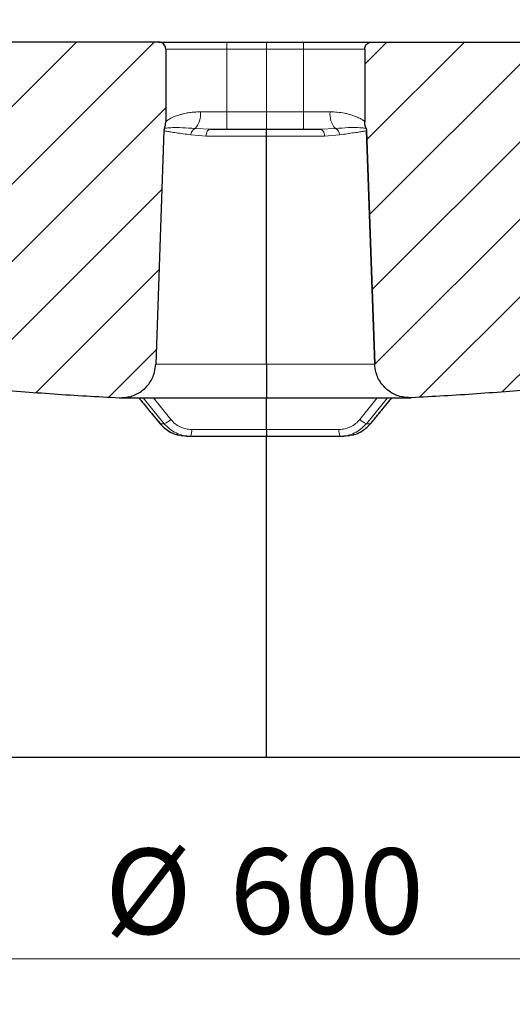
# Model space of a CAD drawing. Units: millimetres. Extents: x 0 to 420, y 0 to 297.
# Drawn here: x 115 to 135, y 36 to 77 of the extents above; entities that cross this region are included whole.
import ezdxf

# ---------------------------------------------------------------- set-up
doc = ezdxf.new("R2010")
doc.units = ezdxf.units.MM
doc.styles.add('SLDTEXTSTYLE0', font='TXT', dxfattribs={"width": 0.605})
doc.dimstyles.new('SLDDIMSTYLE2', dxfattribs={"dimtxt": 3.5, "dimasz": 3.5, "dimexe": 0, "dimexo": 0.0625, "dimgap": 0.875, "dimtad": 1, "dimdec": 0, "dimlfac": 7, "dimrnd": 1e-09, "dimzin": 12, "dimdsep": 46, "dimtxsty": 'SLDTEXTSTYLE0', "dimsah": 1, "dimcen": 0.09, "dimadec": 0, "dimazin": 3, "dimtfac": 1, "dimtdec": 3, "dimtofl": 0, "dimtmove": 0, "dimatfit": 3, "dimfxl": 0, "dimfrac": 2, "dimtolj": 1, "dimtzin": 12, "dimarcsym": 0})
doc.dimstyles.new('SLDDIMSTYLE3', dxfattribs={"dimtxt": 3.5, "dimasz": 3.5, "dimexe": 0, "dimexo": 0.0625, "dimgap": 0.875, "dimtad": 1, "dimdec": 0, "dimlfac": 7, "dimrnd": 1e-09, "dimzin": 12, "dimdsep": 46, "dimtxsty": 'SLDTEXTSTYLE0', "dimsah": 1, "dimcen": 0.09, "dimadec": 0, "dimazin": 3, "dimtol": 1, "dimtp": 2, "dimtm": 2, "dimtfac": 1, "dimtdec": 0, "dimtofl": 0, "dimtmove": 0, "dimatfit": 3, "dimfxl": 0, "dimfrac": 2, "dimtolj": 1, "dimarcsym": 0})
doc.dimstyles.new('SLDDIMSTYLE4', dxfattribs={"dimtxt": 3.5, "dimasz": 3.5, "dimexe": 0, "dimexo": 0.0625, "dimgap": 0.875, "dimtad": 1, "dimdec": 0, "dimlfac": 7, "dimrnd": 1e-09, "dimzin": 12, "dimdsep": 46, "dimtxsty": 'SLDTEXTSTYLE0', "dimsah": 1, "dimcen": 0.09, "dimadec": 0, "dimazin": 3, "dimtol": 1, "dimtm": 2, "dimtfac": 1, "dimtdec": 0, "dimtofl": 0, "dimtmove": 0, "dimatfit": 3, "dimfxl": 0, "dimfrac": 2, "dimtolj": 1, "dimarcsym": 0})
pattern_1 = [(45, (0, 0), (-1.5875, 1.5875), [])]

# ---------------------------------------------------------------- blocks, each defined once
blk = doc.blocks.new('_D_2')
at = {"color": 7, "linetype": 'Continuous', "lineweight": 0}
for p, q in [((82.048, 46.522), (82.048, 37.358)), ((167.762, 46.522), (167.762, 37.358)), ((167.762, 38.358), (82.048, 38.358))]:
    blk.add_line(p, q, dxfattribs=at)
at = {"color": 7, "linetype": 'Continuous', "lineweight": 18}
for points in [[(82.048, 38.358), (85.548, 37.819), (85.548, 38.896)], [(167.762, 38.358), (164.262, 38.896), (164.262, 37.819)]]:
    blk.add_solid(points, dxfattribs=at)
at = {"color": 7, "linetype": 'Continuous', "lineweight": 18, "char_height": 3.5, "attachment_point": 1, "style": 'SLDTEXTSTYLE0'}
for s, insert in [('%%c', (118.343, 42.87)), ('600', (123.446, 42.879))]:
    blk.add_mtext(s, dxfattribs=dict(at, insert=insert))
blk = doc.blocks.new('_D_3')
at = {"color": 7, "linetype": 'Continuous', "lineweight": 0}
for p, q in [((49.905, 46.522), (49.905, 28.802)), ((199.905, 46.522), (199.905, 28.802)), ((199.905, 29.802), (49.905, 29.802))]:
    blk.add_line(p, q, dxfattribs=at)
at = {"color": 7, "linetype": 'Continuous', "lineweight": 18}
for points in [[(49.905, 29.802), (53.405, 29.263), (53.405, 30.34)], [(199.905, 29.802), (196.405, 30.34), (196.405, 29.263)]]:
    blk.add_solid(points, dxfattribs=at)
at = {"color": 7, "linetype": 'Continuous', "lineweight": 18, "char_height": 3.5, "attachment_point": 1, "style": 'SLDTEXTSTYLE0'}
for s, insert in [('%%c', (117.007, 34.314)), ('1050', (122.11, 34.323))]:
    blk.add_mtext(s, dxfattribs=dict(at, insert=insert))
blk = doc.blocks.new('_D_4')
at = {"color": 7, "linetype": 'Continuous', "lineweight": 0}
for p, q in [((73.45, 75.651), (73.45, 93.978)), ((176.361, 75.651), (176.361, 93.978)), ((73.45, 92.978), (176.361, 92.978))]:
    blk.add_line(p, q, dxfattribs=at)
at = {"color": 7, "linetype": 'Continuous', "lineweight": 18}
for points in [[(73.45, 92.978), (76.95, 92.439), (76.95, 93.516)], [(176.361, 92.978), (172.861, 93.516), (172.861, 92.439)]]:
    blk.add_solid(points, dxfattribs=at)
at = {"color": 7, "linetype": 'Continuous', "lineweight": 18, "attachment_point": 1, "style": 'SLDTEXTSTYLE0'}
for s, insert, char_height in [('%%c', (115.815, 97.49), 3.5), ('720', (120.918, 97.499), 3.5), ('±2', (130.276, 96.449), 2.45)]:
    blk.add_mtext(s, dxfattribs=dict(at, insert=insert, char_height=char_height))
blk = doc.blocks.new('_D_5')
at = {"color": 7, "linetype": 'Continuous', "lineweight": 0}
for p, q in [((75.635, 73.452), (75.635, 84.808)), ((174.175, 73.452), (174.175, 84.808)), ((174.175, 83.808), (75.635, 83.808))]:
    blk.add_line(p, q, dxfattribs=at)
at = {"color": 7, "linetype": 'Continuous', "lineweight": 18}
for points in [[(75.635, 83.808), (79.135, 83.27), (79.135, 84.347)], [(174.175, 83.808), (170.675, 84.347), (170.675, 83.27)]]:
    blk.add_solid(points, dxfattribs=at)
at = {"color": 7, "linetype": 'Continuous', "lineweight": 18, "attachment_point": 1, "style": 'SLDTEXTSTYLE0'}
for s, insert, char_height in [('0', (131.76, 90.437), 2.45), ('%%c', (116.179, 88.32), 3.5), ('689', (121.282, 88.33), 3.5), ('2', (131.76, 87.273), 2.45), ('-', (130.64, 87.273), 2.45)]:
    blk.add_mtext(s, dxfattribs=dict(at, insert=insert, char_height=char_height))

msp = doc.modelspace()

# ---------------------------------------------------------------- hatches: boundary and pattern name
at = {"linetype": 'Continuous', "lineweight": 18}
h = msp.add_hatch(dxfattribs=at)
h.set_pattern_fill('DIN 201 Grauguss', scale=0.5, style=0, pattern_type=2)
h.set_pattern_definition(pattern_1)
edge = h.paths.add_edge_path(flags=0)
edge.add_spline(control_points=[(120.7605, 72.2817), (120.7608, 72.2902), (120.7615, 72.2988), (120.7626, 72.3072), (120.7636, 72.3156), (120.765, 72.3239), (120.7668, 72.3322), (120.7703, 72.3483), (120.7752, 72.3641), (120.7814, 72.3793)], knot_values=[0, 0, 0, 0, 0.0001788, 0.0001788, 0.0001788, 0.0003563, 0.0003563, 0.0003563, 0.0007023, 0.0007023, 0.0007023, 0.0007023], weights=[1, 1, 1, 1, 1, 1, 1, 1, 1, 1], degree=3, periodic=0)
edge.add_spline(control_points=[(120.7814, 72.3793), (120.7983, 72.421), (120.8113, 72.4645), (120.8201, 72.5086), (120.8247, 72.5315), (120.8281, 72.5545), (120.8304, 72.5777), (120.8327, 72.6011), (120.8339, 72.6246), (120.8339, 72.6481)], knot_values=[0, 0, 0, 0, 0.0009452, 0.0009452, 0.0009452, 0.0014324, 0.0014324, 0.0014324, 0.0019243, 0.0019243, 0.0019243, 0.0019243], weights=[1, 1, 1, 1, 1, 1, 1, 1, 1, 1], degree=3, periodic=0)
edge.add_line((120.8339, 72.6481), (120.8339, 75.6225))
edge.add_spline(control_points=[(120.8339, 75.6225), (120.8339, 75.6545), (120.8284, 75.6869), (120.8178, 75.7171), (120.8072, 75.7472), (120.7913, 75.776), (120.7713, 75.801), (120.7513, 75.8259), (120.7267, 75.8478), (120.6996, 75.8648), (120.6725, 75.8817), (120.6421, 75.8942), (120.6109, 75.9012), (120.5904, 75.9058), (120.5692, 75.9082), (120.5482, 75.9082)], knot_values=[0, 0, 0, 0, 0.0006715, 0.0006715, 0.0006715, 0.0013431, 0.0013431, 0.0013431, 0.0020146, 0.0020146, 0.0020146, 0.0026862, 0.0026862, 0.0026862, 0.0031243, 0.0031243, 0.0031243, 0.0031243], weights=[1, 1, 1, 1, 1, 1, 1, 1, 1, 1, 1, 1, 1, 1, 1, 1], degree=3, periodic=0)
edge.add_line((120.5482, 75.9082), (108.7526, 75.9082))
edge.add_spline(control_points=[(108.7526, 75.9082), (108.7207, 75.9082), (108.6882, 75.9027), (108.6581, 75.8921), (108.6279, 75.8815), (108.5991, 75.8656), (108.5742, 75.8456), (108.5492, 75.8256), (108.5273, 75.801), (108.5104, 75.7739), (108.4934, 75.7468), (108.4809, 75.7164), (108.4739, 75.6852), (108.47, 75.6679), (108.4677, 75.6502), (108.4671, 75.6325)], knot_values=[0, 0, 0, 0, 0.0006715, 0.0006715, 0.0006715, 0.0013431, 0.0013431, 0.0013431, 0.0020146, 0.0020146, 0.0020146, 0.0026862, 0.0026862, 0.0026862, 0.0030548, 0.0030548, 0.0030548, 0.0030548], weights=[1, 1, 1, 1, 1, 1, 1, 1, 1, 1, 1, 1, 1, 1, 1, 1], degree=3, periodic=0)
edge.add_spline(control_points=[(108.4671, 75.6325), (108.3533, 72.3746), (108.2396, 69.1167), (108.1258, 65.8589), (108.0881, 64.7783), (108.0503, 63.6978), (108.0126, 62.6172)], knot_values=[0.0000002, 0.0000002, 0.0000002, 0.0000002, 0.0684572, 0.0684572, 0.0684572, 0.0911625, 0.0911625, 0.0911625, 0.0911625], weights=[1, 1, 1, 1, 1, 1, 1], degree=3, periodic=0)
edge.add_spline(control_points=[(108.0126, 62.6172), (108.0115, 62.5852), (108.0159, 62.5527), (108.0254, 62.5221), (108.0349, 62.4916), (108.0498, 62.4623), (108.0689, 62.4366), (108.088, 62.411), (108.1118, 62.3883), (108.1383, 62.3704), (108.1648, 62.3525), (108.1948, 62.339), (108.2257, 62.3309), (108.2368, 62.3279), (108.2481, 62.3257), (108.2595, 62.3241)], knot_values=[0, 0, 0, 0, 0.0006715, 0.0006715, 0.0006715, 0.0013431, 0.0013431, 0.0013431, 0.0020146, 0.0020146, 0.0020146, 0.0026862, 0.0026862, 0.0026862, 0.0029243, 0.0029243, 0.0029243, 0.0029243], weights=[1, 1, 1, 1, 1, 1, 1, 1, 1, 1, 1, 1, 1, 1, 1, 1], degree=3, periodic=0)
edge.add_spline(control_points=[(108.2595, 62.3241), (111.7985, 61.8413), (115.3619, 61.5123), (118.9295, 61.339)], knot_values=[0.0522353, 0.0522353, 0.0522353, 0.0522353, 0.1272413, 0.1272413, 0.1272413, 0.1272413], weights=[1, 1, 1, 1], degree=3, periodic=0)
edge.add_spline(control_points=[(118.9295, 61.339), (119.0892, 61.3312), (119.2524, 61.3509), (119.4057, 61.3965), (119.559, 61.442), (119.7065, 61.5147), (119.836, 61.6084), (119.9656, 61.7021), (120.0807, 61.8194), (120.172, 61.9507), (120.2632, 62.082), (120.333, 62.2309), (120.3757, 62.385), (120.4054, 62.4926), (120.4226, 62.6045), (120.4265, 62.716)], knot_values=[0, 0, 0, 0, 0.0033577, 0.0033577, 0.0033577, 0.0067154, 0.0067154, 0.0067154, 0.0100731, 0.0100731, 0.0100731, 0.0134309, 0.0134309, 0.0134309, 0.0157578, 0.0157578, 0.0157578, 0.0157578], weights=[1, 1, 1, 1, 1, 1, 1, 1, 1, 1, 1, 1, 1, 1, 1, 1], degree=3, periodic=0)
edge.add_spline(control_points=[(120.4265, 62.716), (120.4447, 63.2364), (120.4628, 63.7568), (120.481, 64.2772), (120.5742, 66.9454), (120.6674, 69.6136), (120.7605, 72.2817)], knot_values=[0.0000002, 0.0000002, 0.0000002, 0.0000002, 0.010935, 0.010935, 0.010935, 0.067001, 0.067001, 0.067001, 0.067001], weights=[1, 1, 1, 1, 1, 1, 1], degree=3, periodic=0)
h = msp.add_hatch(dxfattribs=at)
h.set_pattern_fill('DIN 201 Grauguss', scale=0.5, style=0, pattern_type=2)
h.set_pattern_definition(pattern_1)
edge = h.paths.add_edge_path(flags=0)
edge.add_spline(control_points=[(128.9767, 72.6481), (128.9767, 72.6246), (128.9779, 72.6011), (128.9802, 72.5777), (128.9825, 72.5545), (128.9859, 72.5315), (128.9905, 72.5086), (128.9993, 72.4645), (129.0123, 72.421), (129.0293, 72.3793)], knot_values=[0, 0, 0, 0, 0.0004936, 0.0004936, 0.0004936, 0.0009824, 0.0009824, 0.0009824, 0.0019306, 0.0019306, 0.0019306, 0.0019306], weights=[1, 1, 1, 1, 1, 1, 1, 1, 1, 1], degree=3, periodic=0)
edge.add_spline(control_points=[(129.0293, 72.3793), (129.0354, 72.3641), (129.0403, 72.3483), (129.0438, 72.3322), (129.0456, 72.3239), (129.047, 72.3156), (129.0481, 72.3072), (129.0491, 72.2988), (129.0498, 72.2902), (129.0501, 72.2817)], knot_values=[0, 0, 0, 0, 0.0003451, 0.0003451, 0.0003451, 0.000522, 0.000522, 0.000522, 0.0007004, 0.0007004, 0.0007004, 0.0007004], weights=[1, 1, 1, 1, 1, 1, 1, 1, 1, 1], degree=3, periodic=0)
edge.add_spline(control_points=[(129.0501, 72.2817), (129.1471, 69.5041), (129.2441, 66.7265), (129.3411, 63.9489), (129.3554, 63.538), (129.3698, 63.127), (129.3841, 62.716)], knot_values=[0.1488772, 0.1488772, 0.1488772, 0.1488772, 0.2072423, 0.2072423, 0.2072423, 0.215878, 0.215878, 0.215878, 0.215878], weights=[1, 1, 1, 1, 1, 1, 1], degree=3, periodic=0)
edge.add_spline(control_points=[(129.3841, 62.716), (129.388, 62.6045), (129.4052, 62.4926), (129.435, 62.385), (129.4776, 62.2309), (129.5474, 62.082), (129.6387, 61.9507), (129.7299, 61.8194), (129.845, 61.7021), (129.9746, 61.6084), (130.1042, 61.5147), (130.2517, 61.442), (130.4049, 61.3965), (130.5582, 61.3509), (130.7215, 61.3312), (130.8812, 61.339)], knot_values=[0, 0, 0, 0, 0.0023442, 0.0023442, 0.0023442, 0.0057268, 0.0057268, 0.0057268, 0.0091094, 0.0091094, 0.0091094, 0.0124919, 0.0124919, 0.0124919, 0.0158745, 0.0158745, 0.0158745, 0.0158745], weights=[1, 1, 1, 1, 1, 1, 1, 1, 1, 1, 1, 1, 1, 1, 1, 1], degree=3, periodic=0)
edge.add_spline(control_points=[(130.8812, 61.339), (134.4487, 61.5123), (138.0121, 61.8413), (141.5511, 62.3241)], knot_values=[0.0413641, 0.0413641, 0.0413641, 0.0413641, 0.1163698, 0.1163698, 0.1163698, 0.1163698], weights=[1, 1, 1, 1], degree=3, periodic=0)
edge.add_spline(control_points=[(141.5511, 62.3241), (141.5625, 62.3257), (141.5738, 62.3279), (141.5849, 62.3308), (141.6158, 62.339), (141.6458, 62.3525), (141.6723, 62.3704), (141.6988, 62.3883), (141.7226, 62.411), (141.7417, 62.4366), (141.7608, 62.4623), (141.7757, 62.4916), (141.7852, 62.5221), (141.7947, 62.5527), (141.7991, 62.5852), (141.798, 62.6172)], knot_values=[0, 0, 0, 0, 0.0002411, 0.0002411, 0.0002411, 0.0009211, 0.0009211, 0.0009211, 0.0016011, 0.0016011, 0.0016011, 0.002281, 0.002281, 0.002281, 0.002961, 0.002961, 0.002961, 0.002961], weights=[1, 1, 1, 1, 1, 1, 1, 1, 1, 1, 1, 1, 1, 1, 1, 1], degree=3, periodic=0)
edge.add_spline(control_points=[(141.798, 62.6172), (141.7933, 62.7515), (141.7886, 62.8858), (141.7839, 63.0202), (141.7459, 64.11), (141.7078, 65.1998), (141.6698, 66.2896), (141.561, 69.4039), (141.4523, 72.5182), (141.3435, 75.6325)], knot_values=[0.1116774, 0.1116774, 0.1116774, 0.1116774, 0.1144998, 0.1144998, 0.1144998, 0.1373998, 0.1373998, 0.1373998, 0.2028397, 0.2028397, 0.2028397, 0.2028397], weights=[1, 1, 1, 1, 1, 1, 1, 1, 1, 1], degree=3, periodic=0)
edge.add_spline(control_points=[(141.3435, 75.6325), (141.3429, 75.6502), (141.3406, 75.6679), (141.3367, 75.6852), (141.3297, 75.7164), (141.3172, 75.7468), (141.3002, 75.7739), (141.2833, 75.8011), (141.2614, 75.8256), (141.2365, 75.8456), (141.2115, 75.8656), (141.1827, 75.8815), (141.1525, 75.8921), (141.1224, 75.9027), (141.09, 75.9082), (141.058, 75.9082)], knot_values=[0, 0, 0, 0, 0.0003723, 0.0003723, 0.0003723, 0.0010505, 0.0010505, 0.0010505, 0.0017288, 0.0017288, 0.0017288, 0.0024071, 0.0024071, 0.0024071, 0.0030853, 0.0030853, 0.0030853, 0.0030853], weights=[1, 1, 1, 1, 1, 1, 1, 1, 1, 1, 1, 1, 1, 1, 1, 1], degree=3, periodic=0)
edge.add_line((141.058, 75.9082), (129.2625, 75.9082))
edge.add_spline(control_points=[(129.2625, 75.9082), (129.2414, 75.9082), (129.2203, 75.9058), (129.1997, 75.9012), (129.1685, 75.8942), (129.1381, 75.8817), (129.111, 75.8648), (129.0839, 75.8478), (129.0593, 75.8259), (129.0393, 75.801), (129.0194, 75.776), (129.0034, 75.7472), (128.9928, 75.7171), (128.9823, 75.6869), (128.9767, 75.6545), (128.9767, 75.6225)], knot_values=[0, 0, 0, 0, 0.0004417, 0.0004417, 0.0004417, 0.0011188, 0.0011188, 0.0011188, 0.0017958, 0.0017958, 0.0017958, 0.0024729, 0.0024729, 0.0024729, 0.0031499, 0.0031499, 0.0031499, 0.0031499], weights=[1, 1, 1, 1, 1, 1, 1, 1, 1, 1, 1, 1, 1, 1, 1, 1], degree=3, periodic=0)
edge.add_line((128.9767, 75.6225), (128.9767, 72.6481))

# ---------------------------------------------------------------- linework, layer by layer
at = {"color": 7, "linetype": 'Continuous', "lineweight": 25}
for p, q in [((120.5482, 75.9082), (108.7526, 75.9082)), ((123.3347, 75.9082), (124.9576, 75.9082)), ((124.9576, 75.9082), (126.4767, 75.9082)), ((128.3003, 75.9073), (128.301, 75.899)), ((129.2625, 75.9082), (141.058, 75.9082)), ((120.8339, 75.6225), (120.8339, 72.6481)), ((128.9767, 75.6225), (128.9767, 72.6481)), ((120.7606, 72.2822), (120.4265, 62.716)), ((120.7605, 72.2817), (120.4265, 62.716)), ((122.6499, 72.3368), (123.3348, 72.3368)), ((123.3348, 72.3368), (124.9576, 72.3368)), ((124.9576, 72.3368), (126.4767, 72.3368)), ((126.4767, 72.3368), (127.1615, 72.3368)), ((129.3841, 62.716), (129.0501, 72.2823)), ((129.0501, 72.2817), (129.3841, 62.716)), ((124.9576, 62.716), (124.9576, 72.061)), ((118.9988, 61.3373), (124.9576, 61.3373)), ((124.9576, 61.3373), (130.8118, 61.3373)), ((124.9576, 60.0411), (124.9576, 61.3123)), ((121.4524, 59.7914), (121.5353, 59.7739)), ((121.6897, 59.7653), (121.8492, 59.7653)), ((124.9576, 46.6225), (124.9576, 59.7492)), ((127.967, 59.7653), (128.1267, 59.7653)), ((128.2804, 59.7738), (128.3641, 59.7913)), ((82.0482, 46.6225), (124.9576, 46.6225)), ((124.9576, 46.6225), (167.7625, 46.6225))]:
    msp.add_line(p, q, dxfattribs=at)
at = {"color": 8, "linetype": 'Continuous', "lineweight": 18}
for p, q in [((124.9576, 75.9082), (124.9576, 75.6225)), ((126.4767, 75.9082), (126.4767, 75.6225)), ((120.8339, 75.6225), (123.3346, 75.6225)), ((123.3346, 75.6225), (123.3346, 73.0511)), ((123.3346, 75.6225), (124.9576, 75.6225)), ((124.9576, 75.6225), (126.4767, 75.6225)), ((124.9576, 75.6225), (124.9576, 73.0511)), ((126.4767, 75.6225), (128.9767, 75.6225)), ((126.4767, 73.0511), (126.4767, 75.6225)), ((123.3346, 73.0511), (122.255, 73.0511)), ((123.3346, 73.0511), (124.9576, 73.0511)), ((124.9576, 73.0511), (124.9576, 72.3368)), ((124.9576, 73.0511), (126.4767, 73.0511)), ((127.5563, 73.0511), (126.4767, 73.0511)), ((126.4767, 73.0511), (126.4767, 72.3368)), ((122.0382, 72.3689), (122.6499, 72.3368)), ((127.1615, 72.3368), (127.7732, 72.3689)), ((121.8657, 72.1061), (122.4834, 72.061)), ((122.4834, 72.061), (124.9576, 72.061)), ((124.9576, 72.061), (127.3282, 72.061)), ((127.3282, 72.061), (127.9457, 72.1061)), ((124.9576, 62.716), (120.4265, 62.716)), ((129.3841, 62.716), (124.9576, 62.716)), ((120.6093, 60.2756), (119.7322, 61.3373)), ((120.7739, 60.2756), (119.9143, 61.3373)), ((121.044, 60.4493), (120.3329, 61.3373)), ((129.4831, 61.3373), (128.7721, 60.4493)), ((129.9018, 61.3373), (129.0422, 60.2756)), ((130.0841, 61.3373), (129.2071, 60.2756)), ((120.6093, 60.2756), (120.7739, 60.2756)), ((129.0422, 60.2756), (129.2071, 60.2756)), ((124.9576, 60.0411), (121.892, 60.0411)), ((127.9242, 60.0411), (124.9576, 60.0411))]:
    msp.add_line(p, q, dxfattribs=at)
at = {"color": 8, "linetype": 'Continuous', "lineweight": 18, "flags": 128}
for points in [[(123.3348, 72.3368), (123.3347, 72.3505), (123.3347, 72.3911), (123.3347, 72.4571), (123.3346, 72.546), (123.3346, 72.6542), (123.3346, 72.7777), (123.3346, 72.9117), (123.3346, 73.0511)], [(122.4834, 72.061), (122.4876, 72.1153), (122.4977, 72.1673), (122.5134, 72.2149), (122.5342, 72.2566), (122.5592, 72.2907), (122.5875, 72.316), (122.6181, 72.3315), (122.6499, 72.3368)], [(127.1615, 72.3368), (127.1934, 72.3315), (127.224, 72.316), (127.2523, 72.2907), (127.2774, 72.2566), (127.2981, 72.2149), (127.3138, 72.1673), (127.324, 72.1153), (127.3282, 72.061)]]:
    msp.add_lwpolyline(points, dxfattribs=at)
at = {"color": 7, "linetype": 'Continuous', "lineweight": 25, "flags": 128}
for points in [[(120.604, 60.2799), (120.604, 60.2782), (120.6093, 60.2756)], [(129.2071, 60.2756), (129.2124, 60.2782), (129.2124, 60.2799)]]:
    msp.add_lwpolyline(points, dxfattribs=at)
at = {"color": 8, "linetype": 'Continuous', "lineweight": 18}
for centre, radius, start, end in [((382.572, 75.6939), 259.2375, 179.952639, 180.015787), ((121.3545, 72.9617), 0.9048, 319.07068, 5.66601), ((128.4564, 72.9617), 0.9045, 174.33348, 220.94888), ((122.1745, 72.0914), 0.3092, 116.16042, 177.29053), ((127.637, 72.0914), 0.3091, 2.71063, 63.84832), ((120.5061, 60.9888), 0.7618, 290.58521, 314.91404), ((129.3097, 60.9885), 0.7614, 225.08373, 249.4298), ((121.4045, 59.9755), 0.4919, 334.71205, 7.66774), ((128.4109, 59.9755), 0.4911, 172.32104, 205.33073)]:
    msp.add_arc(centre, radius, start, end, dxfattribs=at)
at = {"color": 7, "linetype": 'Continuous', "lineweight": 25}
for centre, start, end in [((118.9988, 62.7659), 267.90156, 270), ((130.8118, 62.7659), 270, 272.78153)]:
    msp.add_arc(centre, 1.4286, start, end, dxfattribs=at)
for points, knots in [([(120.5482, 75.9082), (120.5482, 75.9082), (120.5481, 75.9082), (120.5804, 75.9082), (120.7298, 75.9082), (120.9886, 75.9082), (121.3505, 75.9082), (121.7233, 75.9082), (122.0509, 75.9082), (122.3858, 75.9082), (122.8148, 75.9082), (123.1648, 75.9082), (123.3347, 75.9082)], [0, 0, 0, 0, 0.00069945, 0.11711476, 0.2405033, 0.36902159, 0.50026722, 0.63151285, 0.6958459, 0.76019615, 0.88358469, 1, 1, 1, 1]), ([(120.8339, 75.6225), (120.8307, 75.6546), (120.8244, 75.7188), (120.7752, 75.8045), (120.7027, 75.8691), (120.6223, 75.9033), (120.5692, 75.9068), (120.5482, 75.9082)], [0, 0, 0, 0, 0.2146938, 0.4293875, 0.6440813, 0.8587752, 1, 1, 1, 1]), ([(126.4767, 75.9082), (126.6466, 75.9082), (126.9966, 75.9082), (127.5158, 75.9082), (128.0151, 75.9082), (128.4605, 75.9082), (128.7631, 75.9082), (128.9545, 75.9082), (129.107, 75.9082), (129.2304, 75.9082), (129.2625, 75.9082), (129.2625, 75.9082), (129.2625, 75.9082)], [0, 0, 0, 0, 0.1164477, 0.2398705, 0.3684245, 0.4997066, 0.6309887, 0.6953397, 0.7597078, 0.8831306, 0.9995783, 1, 1, 1, 1]), ([(128.9767, 75.6225), (128.9799, 75.6546), (128.9862, 75.7188), (129.0355, 75.8045), (129.108, 75.8691), (129.1883, 75.9033), (129.2414, 75.9068), (129.2625, 75.9082)], [0, 0, 0, 0, 0.2146938, 0.4293876, 0.6440814, 0.8587753, 1, 1, 1, 1]), ([(120.7814, 72.3793), (120.7961, 72.422), (120.8184, 72.4867), (120.8318, 72.5778), (120.8332, 72.6246), (120.8339, 72.6481)], [0, 0, 0, 0, 0.4903473, 0.7439411, 1, 1, 1, 1]), ([(129.0293, 72.3793), (129.0145, 72.422), (128.9922, 72.4867), (128.9788, 72.5778), (128.9774, 72.6246), (128.9767, 72.6481)], [0, 0, 0, 0, 0.4903474, 0.74394117, 1, 1, 1, 1]), ([(120.7814, 72.3793), (120.7759, 72.3638), (120.7677, 72.3402), (120.7621, 72.3072), (120.7611, 72.2902), (120.7605, 72.2817)], [0, 0, 0, 0, 0.4920156, 0.7449983, 1, 1, 1, 1]), ([(124.9576, 72.061), (124.9576, 72.093), (124.9576, 72.157), (124.9576, 72.2408), (124.9576, 72.3029), (124.9576, 72.333), (124.9576, 72.3358), (124.9576, 72.3368)], [0, 0, 0, 0, 0.2195469, 0.4390936, 0.6586484, 0.8782204, 1, 1, 1, 1]), ([(129.0293, 72.3793), (129.0347, 72.3638), (129.0429, 72.3402), (129.0485, 72.3072), (129.0496, 72.2902), (129.0501, 72.2817)], [0, 0, 0, 0, 0.4920156, 0.7449983, 1, 1, 1, 1]), ([(118.9295, 61.339), (119.0906, 61.347), (119.413, 61.3629), (119.8526, 61.5882), (120.1928, 61.9346), (120.3864, 62.3334), (120.4148, 62.6046), (120.4265, 62.716)], [0, 0, 0, 0, 0.2128495, 0.4256991, 0.6385486, 0.8513982, 1, 1, 1, 1]), ([(124.9576, 62.716), (124.9576, 62.5561), (124.9576, 62.2362), (124.9576, 61.817), (124.9576, 61.5066), (124.9576, 61.3562), (124.9576, 61.3423), (124.9576, 61.3373)], [0, 0, 0, 0, 0.2195534, 0.4391065, 0.6586679, 0.8782421, 1, 1, 1, 1]), ([(130.8812, 61.339), (130.72, 61.347), (130.3976, 61.3629), (129.958, 61.5882), (129.6178, 61.9346), (129.4242, 62.3334), (129.3958, 62.6046), (129.3841, 62.716)], [0, 0, 0, 0, 0.2128495, 0.4256991, 0.6385486, 0.8513982, 1, 1, 1, 1]), ([(108.2595, 62.3241), (109.1443, 62.209), (110.9141, 61.9788), (113.5792, 61.7075), (116.251, 61.4858), (118.0365, 61.388), (118.9295, 61.339)], [0, 0, 0, 0, 0.2497041, 0.4995263, 0.7497038, 1, 1, 1, 1]), ([(141.5511, 62.3241), (140.6664, 62.209), (138.8965, 61.9788), (136.2314, 61.7075), (133.5596, 61.4858), (131.7741, 61.388), (130.8812, 61.339)], [0, 0, 0, 0, 0.2497041, 0.4995263, 0.7497038, 1, 1, 1, 1]), ([(119.7299, 61.3373), (119.7935, 61.2601), (120.0834, 60.9076), (120.3757, 60.5551), (120.604, 60.2799)], [0, 0, 0, 0, 0.21913729, 1, 1, 1, 1]), ([(129.2124, 60.2799), (129.3404, 60.4343), (129.6297, 60.7832), (129.9212, 61.1358), (130.0839, 61.3339), (130.0867, 61.3373)], [0, 0, 0, 0, 0.4379745, 0.9902754, 1, 1, 1, 1]), ([(120.604, 60.2799), (120.6652, 60.2129), (120.7878, 60.0787), (121.0166, 59.931), (121.2034, 59.8411), (121.3154, 59.8197), (121.3388, 59.8152)], [0, 0, 0, 0, 0.3056976, 0.6128433, 0.9190848, 1, 1, 1, 1]), ([(128.4762, 59.8148), (128.4993, 59.8192), (128.6114, 59.8405), (128.7982, 59.93), (129.0278, 60.078), (129.1508, 60.2125), (129.2124, 60.2799)], [0, 0, 0, 0, 0.0796296, 0.3866767, 0.6926764, 1, 1, 1, 1]), ([(121.8492, 59.7653), (122.3651, 59.7653), (123.3968, 59.7653), (124.4373, 59.7653), (124.9576, 59.7653)], [0, 0, 0, 0, 0.4999734, 1, 1, 1, 1]), ([(124.9576, 60.0411), (124.9576, 60.0091), (124.9576, 59.9451), (124.9576, 59.8613), (124.9576, 59.7992), (124.9576, 59.7691), (124.9576, 59.7663), (124.9576, 59.7653)], [0, 0, 0, 0, 0.21956813, 0.43913625, 0.65870474, 0.87827393, 1, 1, 1, 1]), ([(124.9576, 59.7653), (125.4613, 59.7653), (126.4687, 59.7653), (127.4675, 59.7653), (127.967, 59.7653)], [0, 0, 0, 0, 0.49997, 1, 1, 1, 1])]:
    msp.add_open_spline(points, degree=3, knots=knots, dxfattribs=at)
at = {"color": 8, "linetype": 'Continuous', "lineweight": 18}
for points, knots in [([(122.255, 73.0511), (122.1898, 73.0498), (122.0546, 73.0471), (121.8582, 73.0274), (121.6876, 73.0004), (121.5424, 72.9691), (121.4271, 72.9389), (121.3177, 72.9048), (121.2038, 72.8634), (121.0951, 72.8157), (121.0015, 72.7663), (120.9169, 72.7138), (120.8515, 72.664), (120.8339, 72.6481), (120.8339, 72.6481), (120.8339, 72.6481)], [0, 0, 0, 0, 0.07703807, 0.15987555, 0.24869472, 0.30904013, 0.37390423, 0.4319481, 0.49817768, 0.59081631, 0.67104351, 0.74802932, 0.87316043, 0.99765842, 1, 1, 1, 1]), ([(128.9767, 72.6481), (128.9756, 72.6491), (128.9733, 72.6512), (128.9543, 72.6672), (128.9237, 72.6912), (128.8828, 72.7201), (128.828, 72.755), (128.7629, 72.7913), (128.6836, 72.83), (128.585, 72.8719), (128.4621, 72.9158), (128.3113, 72.9593), (128.114, 73.0033), (127.8665, 73.0417), (127.6559, 73.048), (127.5563, 73.0511)], [0, 0, 0, 0, 0.06114089, 0.12501375, 0.18364469, 0.24963054, 0.30537164, 0.37498171, 0.43721851, 0.49940847, 0.58663377, 0.66819704, 0.74933078, 0.88140146, 1, 1, 1, 1]), ([(120.7605, 72.2817), (120.7605, 72.2817), (120.7605, 72.2818), (120.7813, 72.2762), (120.8759, 72.256), (121.0362, 72.2283), (121.261, 72.1946), (121.5352, 72.1562), (121.758, 72.1224), (121.8657, 72.1061)], [0, 0, 0, 0, 0.001286, 0.1626453, 0.3299868, 0.500459, 0.6698314, 0.8404313, 1, 1, 1, 1]), ([(120.7814, 72.3793), (120.7814, 72.3793), (120.7813, 72.3793), (120.8385, 72.3888), (121.0915, 72.406), (121.4866, 72.4112), (121.855, 72.383), (122.0382, 72.3689)], [0, 0, 0, 0, 0.0012849, 0.2541551, 0.5044267, 0.7536746, 1, 1, 1, 1]), ([(127.7732, 72.3689), (127.9576, 72.3831), (128.3265, 72.4113), (128.7217, 72.4059), (128.9732, 72.3887), (129.0294, 72.3793), (129.0293, 72.3793), (129.0293, 72.3793)], [0, 0, 0, 0, 0.2483227, 0.4966255, 0.7484317, 0.9997137, 1, 1, 1, 1]), ([(127.9457, 72.1061), (128.0541, 72.1225), (128.2779, 72.1564), (128.552, 72.1949), (128.7765, 72.2286), (128.9362, 72.2563), (129.0299, 72.2763), (129.0502, 72.2818), (129.0501, 72.2817), (129.0501, 72.2817)], [0, 0, 0, 0, 0.1608235, 0.3319233, 0.5006022, 0.6721901, 0.839309, 0.9997299, 1, 1, 1, 1]), ([(121.6897, 59.7653), (121.5883, 59.7718), (121.383, 59.7848), (121.0932, 59.8879), (120.8395, 60.0418), (120.6875, 60.1831), (120.6184, 60.2649), (120.6093, 60.2756)], [0, 0, 0, 0, 0.2471107, 0.5002989, 0.7406912, 0.9658051, 1, 1, 1, 1]), ([(121.8492, 59.7653), (121.7476, 59.7717), (121.5426, 59.7847), (121.257, 59.8876), (120.9896, 60.0453), (120.8486, 60.1958), (120.7739, 60.2756)], [0, 0, 0, 0, 0.2475698, 0.49961, 0.7347727, 1, 1, 1, 1]), ([(121.892, 60.0411), (121.8109, 60.0463), (121.6485, 60.0568), (121.4187, 60.1412), (121.2092, 60.2687), (121.0992, 60.389), (121.044, 60.4493)], [0, 0, 0, 0, 0.249374, 0.4995769, 0.7487488, 1, 1, 1, 1]), ([(128.7721, 60.4493), (128.7173, 60.3894), (128.6075, 60.2693), (128.3987, 60.1418), (128.1685, 60.057), (128.0058, 60.0464), (127.9242, 60.0411)], [0, 0, 0, 0, 0.2494165, 0.4996261, 0.7487414, 1, 1, 1, 1]), ([(129.0422, 60.2756), (128.9676, 60.196), (128.8269, 60.0456), (128.5597, 59.8878), (128.2741, 59.7847), (128.0687, 59.7718), (127.967, 59.7653)], [0, 0, 0, 0, 0.2647992, 0.4996062, 0.7520511, 1, 1, 1, 1]), ([(129.2071, 60.2756), (129.2049, 60.273), (129.1984, 60.2652), (129.1767, 60.2399), (129.1075, 60.1637), (128.961, 60.032), (128.7233, 59.8879), (128.433, 59.7847), (128.228, 59.7717), (128.1267, 59.7653)], [0, 0, 0, 0, 0.0083518, 0.0245927, 0.0807369, 0.2577087, 0.5005706, 0.7532911, 1, 1, 1, 1])]:
    msp.add_open_spline(points, degree=3, knots=knots, dxfattribs=at)

# ---------------------------------------------------------------- dimensions: what is measured, and where the dimension line sits
at = {"color": 7, "linetype": 'Continuous', "lineweight": 18}
dim = msp.add_linear_dim(base=(176.361, 92.9778), p1=(73.4496, 75.5511), p2=(176.361, 75.5511), angle=0, text='%%c<>', dimstyle='SLDDIMSTYLE3', dxfattribs=at)
dim.commit()
dim.dimension.update_dxf_attribs({"geometry": '_D_4', "text_midpoint": (124.9053, 92.9778), "dimtype": 160})
for base, p1, p2, dimstyle, picture, middle in [((75.6354, 83.8081), (174.1753, 73.3517), (75.6354, 73.3517), 'SLDDIMSTYLE4', '_D_5', (124.9053, 83.8081)), ((49.9053, 29.8019), (199.9053, 46.6225), (49.9053, 46.6225), 'SLDDIMSTYLE2', '_D_3', (124.9053, 29.8019)), ((82.0482, 38.3578), (167.7625, 46.6225), (82.0482, 46.6225), 'SLDDIMSTYLE2', '_D_2', (124.9053, 38.3578))]:
    dim = msp.add_linear_dim(base=base, p1=p1, p2=p2, text='%%c<>', dimstyle=dimstyle, dxfattribs=at)
    dim.commit()
    dim.dimension.update_dxf_attribs({"geometry": picture, "text_midpoint": middle, "dimtype": 160})

doc.saveas('drawing.dxf')
